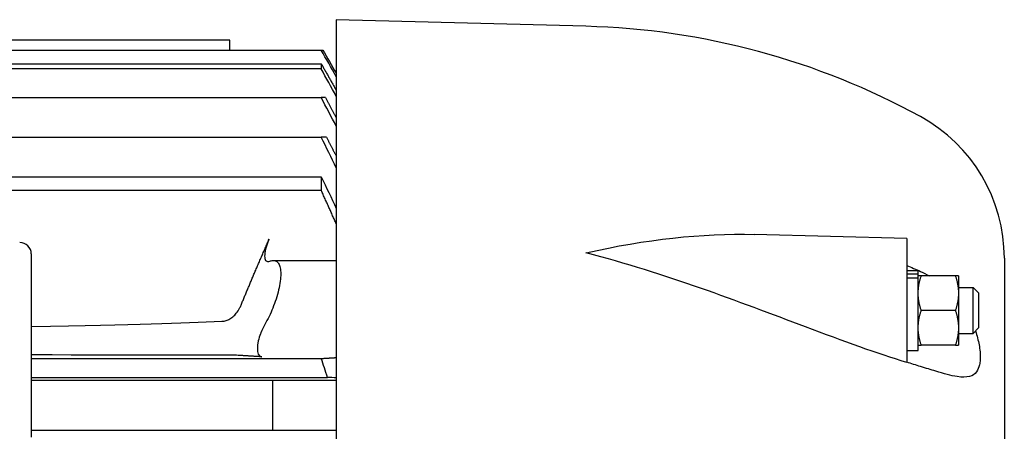
# Model space of a CAD drawing. Extents: x -75 to 107, y -27 to 53.
# Drawn here: x 96 to 107, y -12 to -7 of the extents above; entities that cross this region are included whole.
import ezdxf

# ---------------------------------------------------------------- set-up
doc = ezdxf.new("R2010")
doc.units = 0
doc.header["$MEASUREMENT"] = 0
doc.layers.add('OBJECT', color=1, linetype='CONTINUOUS')

msp = doc.modelspace()

# ---------------------------------------------------------------- linework, layer by layer
at = {"layer": 'OBJECT', "color": 7}
for p, q in [((102.52, -7.168), (99.811, -7.097)), ((99.811, -7.097), (99.811, -20.272)), ((98.656, -7.32), (93.525, -7.32)), ((98.656, -7.426), (98.656, -7.32)), ((86.914, -7.426), (99.647, -7.426)), ((95.602, -7.574), (99.647, -7.574)), ((99.647, -7.574), (99.647, -7.63)), ((99.647, -7.63), (95.686, -7.63)), ((86.914, -7.941), (99.647, -7.941)), ((99.692, -7.941), (99.647, -7.941)), ((86.914, -8.372), (99.647, -8.372)), ((99.704, -8.372), (99.647, -8.372)), ((95.627, -8.801), (99.647, -8.801)), ((99.647, -8.801), (99.647, -8.947)), ((86.914, -8.947), (99.647, -8.947)), ((106.001, -9.469), (104.347, -9.425)), ((106.001, -9.469), (106.001, -10.812)), ((96.5, -9.637), (96.5, -11.622)), ((99.128, -9.707), (99.811, -9.707)), ((107.061, -9.683), (107.061, -21.422)), ((106.001, -9.815), (106.126, -9.815)), ((106.126, -9.852), (106.126, -9.815)), ((106.001, -9.852), (106.126, -9.852)), ((106.001, -9.897), (106.126, -9.897)), ((106.126, -9.897), (106.126, -9.852)), ((106.126, -10.684), (106.126, -9.897)), ((106.53, -9.874), (106.159, -9.874)), ((106.563, -9.874), (106.563, -10.062)), ((106.563, -9.999), (106.721, -9.999)), ((106.781, -10.059), (106.721, -9.999)), ((106.721, -10.499), (106.721, -9.999)), ((106.563, -10.062), (106.563, -10.437)), ((106.781, -10.059), (106.781, -10.439)), ((106.53, -10.249), (106.159, -10.249)), ((106.563, -10.437), (106.563, -10.624)), ((106.781, -10.439), (106.721, -10.499)), ((106.563, -10.499), (106.721, -10.499)), ((106.001, -10.684), (106.126, -10.684)), ((106.53, -10.624), (106.159, -10.624)), ((96.5, -10.77), (99.647, -10.77)), ((96.5, -10.975), (99.715, -10.975)), ((99.121, -11.547), (99.121, -11.005)), ((99.121, -11.005), (99.811, -11.005)), ((99.121, -11.547), (99.811, -11.547))]:
    msp.add_line(p, q, dxfattribs=at)
for centre, radius, start, end in [((102.311, -15.166), 8, 61.3146, 88.5), ((105.311, -9.683), 1.75, 0, 61.3146), ((96.375, -9.637), 0.125, 0, 90)]:
    msp.add_arc(centre, radius, start, end, dxfattribs=at)
for points, weights in [([(99.647, -7.426), (99.658, -7.426), (99.666, -7.426)], [2.35290987974, 2.35545696706, 2.35764137113]), ([(99.647, -7.574), (99.731, -7.722), (99.811, -7.865)], [1.00699842309, 1.00438618597, 1.00145836805]), ([(99.692, -7.941), (99.752, -8.052), (99.811, -8.16)], [1.01210127903, 1.00768147742, 1.00309557313]), ([(99.704, -8.372), (99.758, -8.476), (99.811, -8.578)], [1.01195926528, 1.00771472278, 1.00332320236]), ([(99.811, -9.311), (99.731, -9.132), (99.647, -8.947)], [1.00395997156, 1.01190016693, 1.01938766539]), ([(98.777, -10.191), (98.92, -9.846), (99.082, -9.476)], [1.14952718458, 1.12714168048, 1.10272970534]), ([(106.126, -10.062), (106.126, -9.974), (106.159, -9.874)], [2.10128427332, 2.10128427332, 1.95041885022]), ([(106.159, -9.874), (106.126, -9.874), (106.126, -9.874)], [1.95041885022, 2.10128427332, 2.10128427332]), ([(106.53, -9.874), (106.563, -9.974), (106.563, -10.062)], [1.95041885022, 2.10128427332, 2.10128427332]), ([(106.563, -9.874), (106.563, -9.874), (106.53, -9.874)], [2.10128427332, 2.10128427332, 1.95041885022]), ([(106.159, -10.249), (106.126, -10.149), (106.126, -10.062)], [1.95041885022, 2.10128427332, 2.10128427332]), ([(106.563, -10.062), (106.563, -10.149), (106.53, -10.249)], [2.10128427332, 2.10128427332, 1.95041885022]), ([(106.126, -10.437), (106.126, -10.349), (106.159, -10.249)], [2.10128427332, 2.10128427332, 1.95041885022]), ([(106.53, -10.249), (106.563, -10.349), (106.563, -10.437)], [1.95041885022, 2.10128427332, 2.10128427332]), ([(106.159, -10.624), (106.126, -10.524), (106.126, -10.437)], [1.95041885022, 2.10128427332, 2.10128427332]), ([(106.563, -10.437), (106.563, -10.524), (106.53, -10.624)], [2.10128427332, 2.10128427332, 1.95041885022]), ([(106.126, -10.624), (106.126, -10.624), (106.159, -10.624)], [2.10128427332, 2.10128427332, 1.95041885022]), ([(106.53, -10.624), (106.563, -10.624), (106.563, -10.624)], [1.95041885022, 2.10128427332, 2.10128427332]), ([(99.004, -10.752), (98.885, -10.745), (98.777, -10.738)], [1.11572721564, 1.13413029397, 1.15143899777]), ([(99.647, -10.77), (99.731, -10.765), (99.811, -10.76)], [1.01896121644, 1.01163192823, 1.00386722106])]:
    msp.add_rational_spline(points, weights, degree=2, dxfattribs=at)
for points in [[(99.811, -7.715), (99.756, -7.618), (99.702, -7.522), (99.647, -7.426)], [(99.666, -7.426), (99.714, -7.51), (99.763, -7.594), (99.811, -7.678)], [(99.811, -7.928), (99.756, -7.828), (99.702, -7.729), (99.647, -7.63)], [(99.811, -8.252), (99.756, -8.148), (99.702, -8.044), (99.647, -7.941)], [(99.811, -8.704), (99.757, -8.593), (99.702, -8.482), (99.647, -8.372)], [(99.647, -8.801), (99.702, -8.915), (99.757, -9.029), (99.811, -9.143)], [(106.001, -9.761), (106.052, -9.782), (106.102, -9.803), (106.151, -9.826)], [(106.151, -9.826), (106.183, -9.841), (106.214, -9.857), (106.245, -9.874)], [(96.5, -10.423), (97.668, -10.405), (98.118, -10.386), (98.568, -10.367)], [(98.568, -10.733), (98.164, -10.733), (97.761, -10.733), (96.5, -10.732)], [(99.715, -10.975), (99.693, -10.906), (99.67, -10.838), (99.647, -10.77)], [(106.151, -10.857), (106.102, -10.843), (106.052, -10.827), (106.001, -10.81)], [(96.5, -11.006), (98.03, -11.006), (98.576, -11.005), (99.121, -11.005)], [(99.811, -10.98), (99.779, -10.978), (99.747, -10.977), (99.715, -10.975)], [(96.5, -11.546), (98.03, -11.546), (98.576, -11.547), (99.121, -11.547)]]:
    msp.add_open_spline(points, degree=3, dxfattribs=at)
for points, knots in [([(99.082, -9.476), (99.078, -9.484), (99.075, -9.492), (99.06, -9.528), (99.05, -9.558), (99.036, -9.614), (99.033, -9.64), (99.033, -9.679), (99.036, -9.696), (99.05, -9.716), (99.06, -9.72), (99.077, -9.719), (99.082, -9.718), (99.088, -9.715)], [-1.54121, -1.54121, -1.54121, -1.54121, -1.476493, -1.476493, -1.243929, -1.243929, -1.011364, -1.011364, -0.7788, -0.7788, -0.546236, -0.546236, -0.4423, -0.4423, -0.4423, -0.4423]), ([(102.52, -9.624), (102.521, -9.624), (102.522, -9.624), (103.169, -9.479), (103.778, -9.41), (104.347, -9.425)], [-0.006644, -0.006644, -0.006644, -0.006644, 0, 0, 5.209616, 5.209616, 5.209616, 5.209616]), ([(99.088, -9.715), (99.1, -9.711), (99.111, -9.708), (99.134, -9.706), (99.146, -9.708), (99.168, -9.719), (99.177, -9.728), (99.192, -9.753), (99.198, -9.769), (99.206, -9.807), (99.208, -9.829), (99.208, -9.877), (99.206, -9.904), (99.198, -9.962), (99.192, -9.994), (99.177, -10.059), (99.168, -10.092), (99.146, -10.159), (99.134, -10.192), (99.097, -10.284), (99.067, -10.346), (99.035, -10.403)], [-3.393884, -3.393884, -3.393884, -3.393884, -3.185222, -3.185222, -2.927239, -2.927239, -2.669256, -2.669256, -2.411273, -2.411273, -2.15329, -2.15329, -1.895307, -1.895307, -1.637324, -1.637324, -1.37934, -1.37934, -1.121357, -1.121357, -0.620672, -0.620672, -0.620672, -0.620672]), ([(106.001, -10.812), (105.688, -10.719), (105.321, -10.584), (104.178, -10.155), (103.384, -9.849), (102.522, -9.624), (102.521, -9.624), (102.52, -9.624)], [26.658744, 26.658744, 26.658744, 26.658744, 30.686289, 30.686289, 37.625128, 37.625128, 37.631772, 37.631772, 37.631772, 37.631772]), ([(98.568, -10.367), (98.58, -10.367), (98.592, -10.365), (98.618, -10.359), (98.633, -10.353), (98.66, -10.339), (98.675, -10.329), (98.703, -10.306), (98.715, -10.293), (98.738, -10.264), (98.751, -10.245), (98.767, -10.214), (98.772, -10.203), (98.777, -10.191)], [-2.2322091, -2.2322091, -2.2322091, -2.2322091, -2.1454303, -2.1454303, -2.0404399, -2.0404399, -1.9136372, -1.9136372, -1.7868345, -1.7868345, -1.631172, -1.631172, -1.5427224, -1.5427224, -1.5427224, -1.5427224]), ([(99.035, -10.403), (99.019, -10.431), (99.004, -10.461), (98.991, -10.494), (98.99, -10.498), (98.988, -10.502)], [2.4106786, 2.4106786, 2.4106786, 2.4106786, 2.6531834, 2.6531834, 2.6830995, 2.6830995, 2.6830995, 2.6830995]), ([(106.747, -10.472), (106.765, -10.523), (106.778, -10.573), (106.792, -10.647), (106.795, -10.673), (106.799, -10.714), (106.8, -10.73), (106.8, -10.76), (106.799, -10.774), (106.797, -10.805), (106.795, -10.822), (106.785, -10.868), (106.774, -10.894), (106.741, -10.94), (106.716, -10.956), (106.647, -10.975), (106.602, -10.975), (106.481, -10.956), (106.403, -10.934), (106.265, -10.892), (106.21, -10.875), (106.151, -10.857)], [5.901738, 5.901738, 5.901738, 5.901738, 6.568248, 6.568248, 6.938603, 6.938603, 7.188377, 7.188377, 7.424988, 7.424988, 7.734909, 7.734909, 8.355808, 8.355808, 9.133162, 9.133162, 10.046375, 10.046375, 11.219241, 11.219241, 11.926518, 11.926518, 11.926518, 11.926518]), ([(98.988, -10.502), (98.979, -10.527), (98.97, -10.554), (98.957, -10.61), (98.954, -10.639), (98.954, -10.686), (98.957, -10.706), (98.971, -10.737), (98.981, -10.746), (98.996, -10.751), (99, -10.751), (99.004, -10.752)], [2.6830995, 2.6830995, 2.6830995, 2.6830995, 2.8856598, 2.8856598, 3.1181362, 3.1181362, 3.3506126, 3.3506126, 3.5830891, 3.5830891, 3.6554888, 3.6554888, 3.6554888, 3.6554888]), ([(98.777, -10.738), (98.773, -10.738), (98.767, -10.737), (98.751, -10.737), (98.739, -10.736), (98.716, -10.735), (98.703, -10.735), (98.676, -10.734), (98.661, -10.734), (98.633, -10.734), (98.619, -10.734), (98.592, -10.734), (98.58, -10.733), (98.568, -10.733)], [-2.9131723, -2.9131723, -2.9131723, -2.9131723, -2.8298648, -2.8298648, -2.6778959, -2.6778959, -2.5519836, -2.5519836, -2.4260712, -2.4260712, -2.320053, -2.320053, -2.2322468, -2.2322468, -2.2322468, -2.2322468])]:
    msp.add_open_spline(points, degree=3, knots=knots, dxfattribs=at)

doc.saveas('drawing.dxf')
